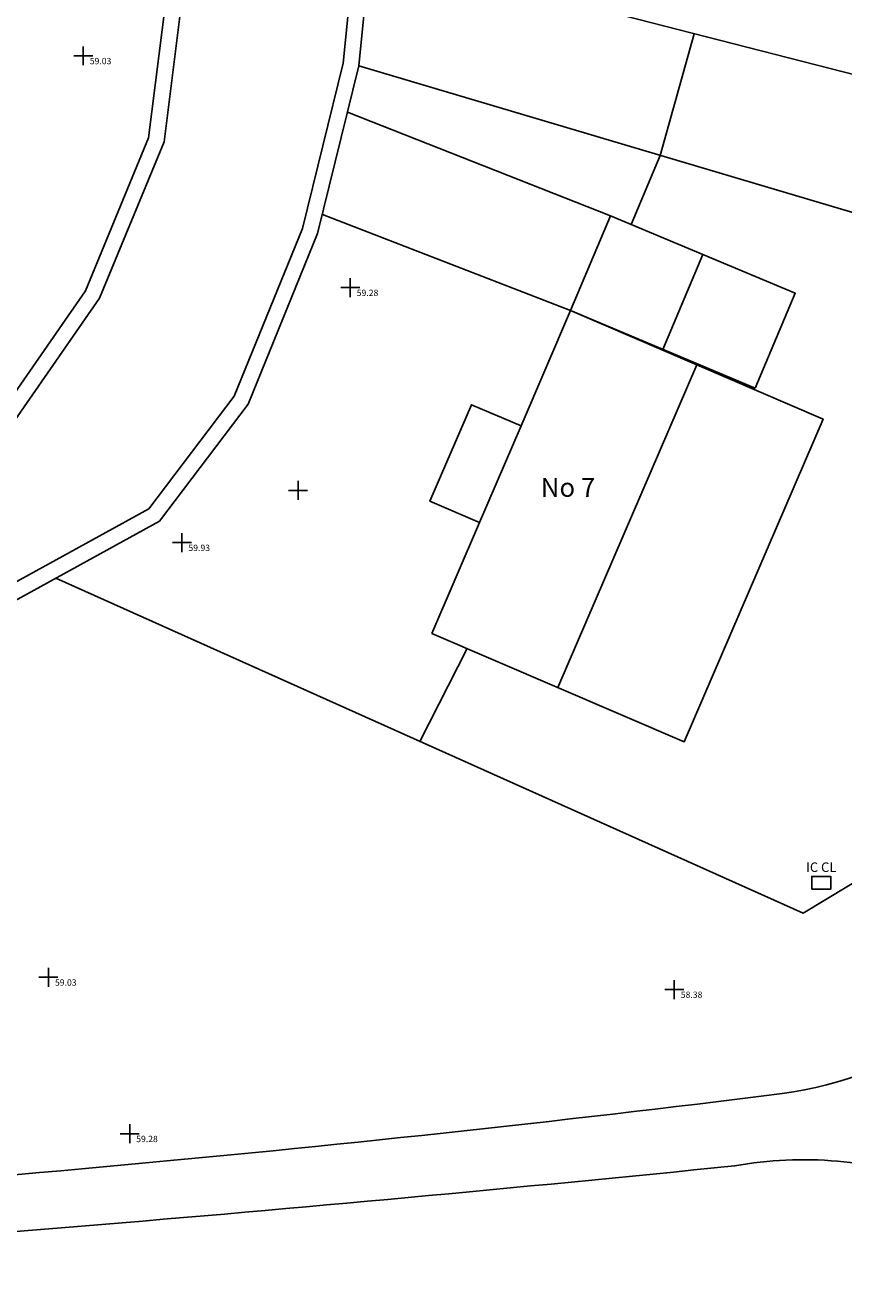
# Model space of a CAD drawing. Units: inches. Extents: x 2427 to 2624, y 1842 to 1949.
# Drawn here: x 2523 to 2549, y 1842 to 1882 of the extents above; entities that cross this region are included whole.
import ezdxf

# ---------------------------------------------------------------- set-up
doc = ezdxf.new("R2010")
doc.units = ezdxf.units.IN
doc.header["$MEASUREMENT"] = 0
doc.header["$PDMODE"] = 2
doc.header["$PDSIZE"] = 0.3
for name, color, linetype in [('Buildings', 20, 'Continuous'), ('fence_boundary', 34, 'Continuous'), ('fence_landscaping', 54, 'Continuous'), ('points', 252, 'Continuous'), ('roads', 7, 'Continuous'), ('services', 164, 'Continuous'), ('text', 8, 'Continuous'), ('waterway', 170, 'Continuous')]:
    doc.layers.add(name, color=color, linetype=linetype)
doc.styles.add('Survey', font='arial.ttf', dxfattribs={"height": 1})

msp = doc.modelspace()

# ---------------------------------------------------------------- linework, layer by layer
at = {"layer": 'Buildings'}
for points in [[(2543.862, 1889.394), (2552.353, 1887.216), (2550.42, 1879.679), (2540.476, 1882.23), (2541.541, 1886.382), (2542.994, 1886.009)], [(2545.918, 1870.127), (2547.18, 1873.125), (2541.351, 1875.577), (2540.09, 1872.578)], [(2535.704, 1862.381), (2537.209, 1865.881), (2535.646, 1866.554), (2536.959, 1869.607), (2538.523, 1868.935), (2540.09, 1872.578), (2548.059, 1869.15), (2543.673, 1858.954)]]:
    msp.add_lwpolyline(points, close=True, dxfattribs=at)
for points in [[(2543.004, 1871.352), (2544.265, 1874.351)], [(2539.688, 1860.667), (2544.075, 1870.864)], [(2537.209, 1865.881), (2538.523, 1868.935)]]:
    msp.add_lwpolyline(points, dxfattribs=at)
at = {"layer": 'fence_boundary'}
for points in [[(2523.831, 1864.125), (2547.429, 1853.546), (2558.935, 1860.485), (2571.036, 1892.4), (2570.639, 1909.647)], [(2533.4, 1880.307), (2563.104, 1871.482)]]:
    msp.add_lwpolyline(points, dxfattribs=at)
at = {"layer": 'fence_landscaping'}
for points in [[(2543.994, 1881.327), (2542.914, 1877.48)], [(2542.001, 1875.303), (2542.914, 1877.48)], [(2536.823, 1861.9), (2535.33, 1858.97)]]:
    msp.add_lwpolyline(points, dxfattribs=at)
at = {"layer": 'points'}
for p in [(2524.701, 1880.628), (2533.13, 1873.304), (2531.481, 1866.896), (2527.816, 1865.248), (2523.602, 1851.517), (2543.363, 1851.13), (2526.167, 1846.573)]:
    msp.add_point(p, dxfattribs=at)
at = {"layer": 'roads'}
for points in [[(2513.424, 1867.578), (2516.544, 1867.67), (2521.794, 1868.915), (2524.773, 1873.208), (2526.765, 1878.042), (2527.619, 1884.867), (2527.904, 1893.255), (2527.302, 1895.052), (2522.497, 1895.672), (2522.497, 1901.359), (2542.559, 1901.359), (2542.559, 1895.388), (2535.018, 1894.961), (2534.499, 1893.488), (2534.199, 1889.993), (2533.899, 1885.3), (2533.4, 1880.307), (2532.101, 1875.014), (2529.902, 1869.622), (2527.104, 1865.928), (2522.208, 1863.231), (2516.112, 1862.732), (2513.293, 1862.779)], [(2513.439, 1867.078), (2516.61, 1867.172), (2522.096, 1868.472), (2525.215, 1872.967), (2527.253, 1877.913), (2528.118, 1884.827), (2528.406, 1893.328), (2527.676, 1895.508), (2522.997, 1896.112), (2522.997, 1900.859), (2542.059, 1900.859), (2542.059, 1895.86), (2534.657, 1895.442), (2534.006, 1893.594), (2533.7, 1890.03), (2533.401, 1885.341), (2532.906, 1880.392), (2531.624, 1875.169), (2529.464, 1869.872), (2526.77, 1866.314), (2522.06, 1863.721), (2516.096, 1863.233), (2513.301, 1863.279)], [(2541.351, 1875.577), (2533.041, 1878.846)], [(2540.09, 1872.578), (2532.249, 1875.62)]]:
    msp.add_lwpolyline(points, dxfattribs=at)
at = {"layer": 'services'}
msp.add_lwpolyline([(2547.703, 1854.303), (2548.303, 1854.303), (2548.303, 1854.703), (2547.703, 1854.703)], close=True, dxfattribs=at)
at = {"layer": 'waterway'}
for points in [[(2429.668, 1891.588, 0.260914), (2433.295, 1883.781, 0.124387), (2443.34, 1880.993, -0.135714), (2447.219, 1879.406, -0.148657), (2452.082, 1870.119, 0.194664), (2453.105, 1858.131, 0.167071), (2470.371, 1846.593, 0.127466), (2503.989, 1842.11, 0.008847), (2545.267, 1845.559, -0.136321), (2551.68, 1844.978, 0.267698), (2563.644, 1844.289, -0.122425), (2577.586, 1852.055, 0.058094), (2589.026, 1854.564, 0.143107), (2612.024, 1867.591, -0.27672), (2623.092, 1870.193, -1.907668)], [(2431.488, 1891.45, 0.257308), (2434.288, 1885.317, 0.124116), (2443.463, 1882.816, -0.141512), (2448.436, 1880.771, -0.156364), (2453.959, 1869.989, 0.199518), (2454.66, 1859.103, 0.166626), (2470.949, 1848.328, 0.128144), (2503.826, 1843.929, 0.01662), (2546.77, 1847.84, 0.119369), (2552.041, 1849.91, -0.233411), (2566.687, 1854.162, 0.123291), (2577.264, 1853.857, 0.059295), (2588.518, 1856.32, 0.143767), (2610.732, 1868.881, -0.277296), (2623.647, 1871.932, -0.277296)]]:
    msp.add_lwpolyline(points, format="xyb", dxfattribs=at)

# ---------------------------------------------------------------- texts
at = {"layer": 'Buildings', "insert": (2539.144, 1867.295), "char_height": 0.6, "width": 31.9223, "attachment_point": 1, "style": 'Survey'}
msp.add_mtext('No 7', dxfattribs=at)
at = {"layer": 'text', "width": 31.9223, "attachment_point": 1}
for s, insert, char_height in [('59.03', (2524.906, 1880.563), 0.2), ('59.28', (2533.335, 1873.24), 0.2), ('59.93', (2528.021, 1865.184), 0.2), ('IC CL', (2547.524, 1855.145), 0.3), ('59.03', (2523.807, 1851.452), 0.2), ('58.38', (2543.568, 1851.065), 0.2), ('59.28', (2526.372, 1846.509), 0.2)]:
    msp.add_mtext(s, dxfattribs=dict(at, insert=insert, char_height=char_height))

doc.saveas('drawing.dxf')
